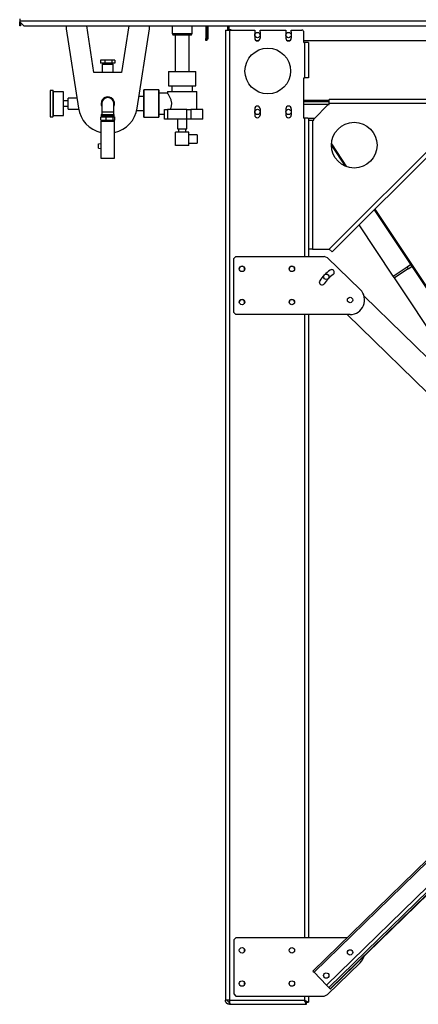
# Model space of a CAD drawing. Units: millimetres. Extents: x -4283 to 7630, y -5446 to 10610.
# Drawn here: x 4860 to 5819, y -2812 to -442 of the extents above; entities that cross this region are included whole.
import ezdxf

# ---------------------------------------------------------------- set-up
doc = ezdxf.new("R2010")
doc.units = ezdxf.units.MM

msp = doc.modelspace()

# ---------------------------------------------------------------- linework, layer by layer
at = {"color": 7, "linetype": 'Continuous', "lineweight": 25}
for p, q in [((4859.6, -439.7), (4859.6, -444.1)), ((4859.6, -444.1), (7562.1, -444.1)), ((4859.6, -444.1), (4859.6, -446.7)), ((4859.6, -446.7), (4869.6, -456.7)), ((4859.6, -451.7), (4859.6, -446.7)), ((4861.6, -451.7), (4861.6, -448.7)), ((4859.6, -451.7), (4861.6, -451.7)), ((4859.6, -456.7), (4859.6, -451.7)), ((4861.6, -456.7), (4859.6, -456.7)), ((4861.6, -451.7), (4861.6, -456.7)), ((4869.6, -456.7), (7552.1, -456.7)), ((4971.6, -456.7), (4971.6, -463.7)), ((4971.6, -463.7), (5000.9, -654.5)), ((5038.3, -568.7), (5021.1, -456.7)), ((5122.1, -456.7), (5104.9, -568.7)), ((5142.3, -654.5), (5171.6, -463.7)), ((5171.6, -463.7), (5171.6, -456.7)), ((5226.6, -456.7), (5226.6, -475.2)), ((5274.6, -475.2), (5274.6, -456.7)), ((5307.6, -456.7), (5307.6, -486.7)), ((5309.6, -456.7), (5309.6, -481.7)), ((5309.6, -456.7), (5309.6, -486.7)), ((5312.6, -456.7), (5312.6, -481.7)), ((5354.6, -466.7), (5354.6, -2801.7)), ((5354.6, -466.7), (5364.6, -466.7)), ((5359.6, -456.7), (5359.6, -465.7)), ((5362.6, -465.7), (5359.6, -465.7)), ((5359.6, -465.7), (5359.6, -466.7)), ((5362.6, -456.7), (5362.6, -465.7)), ((5368.6, -465.7), (5362.6, -465.7)), ((5362.6, -465.7), (5362.6, -466.7)), ((5364.6, -466.7), (5364.6, -2801.7)), ((5364.6, -466.7), (5425.1, -466.7)), ((5368.6, -466.7), (5368.6, -465.7)), ((5425.1, -466.7), (5425.1, -471.2)), ((5425.1, -471.2), (5425.1, -486.2)), ((5438.1, -471.2), (5438.1, -466.7)), ((5438.1, -466.7), (5500.1, -466.7)), ((5438.1, -471.2), (5438.1, -486.2)), ((5500.1, -466.7), (5500.1, -471.2)), ((5500.1, -471.2), (5500.1, -486.2)), ((5513.1, -471.2), (5513.1, -466.7)), ((5513.1, -466.7), (5538.6, -466.7)), ((5513.1, -471.2), (5513.1, -486.2)), ((5543.6, -496.7), (5543.6, -471.7)), ((5226.6, -475.2), (5228.6, -478.7)), ((5226.6, -475.2), (5238.6, -475.2)), ((5239.6, -478.7), (5228.6, -478.7)), ((5233.7, -478.7), (5233.7, -566.2)), ((5238.6, -475.2), (5274.6, -475.2)), ((5272.6, -478.7), (5239.6, -478.7)), ((5267.4, -566.2), (5267.4, -478.7)), ((5272.6, -478.7), (5274.6, -475.2)), ((5307.6, -491.7), (5307.6, -486.7)), ((5307.6, -486.7), (5309.6, -486.7)), ((5309.6, -491.7), (5307.6, -491.7)), ((5309.6, -481.7), (5312.6, -481.7)), ((5309.6, -486.7), (5309.6, -491.7)), ((5312.6, -488.7), (5309.6, -488.7)), ((5312.6, -481.7), (5312.6, -488.7)), ((5428.1, -491.7), (5435, -491.7)), ((5503.1, -491.7), (5510, -491.7)), ((5543.6, -491.7), (7375.6, -491.7)), ((5543.6, -496.7), (5544.6, -496.7)), ((5544.6, -496.7), (5544.6, -581.7)), ((5554.6, -496.7), (5544.6, -496.7)), ((5554.6, -496.7), (5554.6, -581.7)), ((5054.3, -538.7), (5054.3, -546.7)), ((5064.3, -538.7), (5054.3, -538.7)), ((5064.3, -538.7), (5064.3, -546.7)), ((5081.6, -538.7), (5064.3, -538.7)), ((5081.6, -538.7), (5081.6, -546.7)), ((5088.8, -538.7), (5081.6, -538.7)), ((5088.8, -538.7), (5088.8, -546.7)), ((5104.9, -568.7), (5038.3, -568.7)), ((5064.3, -546.7), (5054.3, -546.7)), ((5058.4, -548.7), (5058.4, -568.7)), ((5058.4, -548.7), (5060, -548.7)), ((5060, -548.7), (5084.8, -548.7)), ((5060.9, -546.7), (5060.9, -548.7)), ((5081.6, -546.7), (5064.3, -546.7)), ((5088.8, -546.7), (5081.6, -546.7)), ((5082.2, -548.7), (5082.2, -546.7)), ((5084.8, -568.7), (5084.8, -548.7)), ((5217.6, -566.2), (5217.6, -601.2)), ((5217.6, -566.2), (5217.6, -601.2)), ((5217.6, -566.2), (5283.6, -566.2)), ((5283.6, -601.2), (5283.6, -566.2)), ((5283.6, -601.2), (5283.6, -566.2)), ((5543.6, -581.7), (5544.6, -581.7)), ((5543.6, -678.7), (5543.6, -581.7)), ((5554.6, -581.7), (5544.6, -581.7)), ((4939.1, -612.2), (4933.1, -612.2)), ((4933.1, -612.2), (4933.1, -675.2)), ((4939.1, -612.2), (4939.1, -643.7)), ((4964.6, -615.2), (4940.1, -615.2)), ((4964.6, -672.2), (4964.6, -615.2)), ((5194.6, -610.7), (5158.6, -610.7)), ((5194.6, -610.7), (5158.6, -610.7)), ((5158.6, -676.7), (5158.6, -610.7)), ((5158.6, -610.7), (5158.6, -643.7)), ((5194.6, -676.7), (5194.6, -610.7)), ((5194.6, -610.7), (5194.6, -643.7)), ((5215.1, -614.2), (5215.1, -618.7)), ((5215.1, -614.2), (5286.1, -614.2)), ((5217.6, -601.2), (5283.6, -601.2)), ((5225.6, -601.2), (5225.6, -614.2)), ((5275.6, -614.2), (5275.6, -601.2)), ((5286.1, -657.7), (5286.1, -614.2)), ((4976.6, -637.2), (4964.6, -637.2)), ((4997.2, -630.5), (4976.6, -630.5)), ((4976.6, -656.9), (4976.6, -630.5)), ((5158.6, -626.8), (5146.5, -626.8)), ((5215.1, -618.7), (5194.6, -618.7)), ((5543.6, -635.3), (5604.6, -635.3)), ((5543.6, -638.7), (5604.6, -638.7)), ((5604.6, -643.7), (5604.6, -633.7)), ((5914.6, -633.7), (5604.6, -633.7)), ((4939.1, -643.7), (4939.1, -675.2)), ((4964.6, -650.2), (4976.6, -650.2)), ((4976.6, -656.9), (5001.3, -656.9)), ((5057, -643.7), (5057, -663.2)), ((5057, -663.2), (5057, -670.2)), ((5057, -663.2), (5086.1, -663.2)), ((5086.1, -663.2), (5086.1, -643.7)), ((5086.1, -670.2), (5086.1, -663.2)), ((5141.1, -660.5), (5158.6, -660.5)), ((5158.6, -643.7), (5158.6, -676.7)), ((5194.6, -643.7), (5194.6, -676.7)), ((5208.1, -681.5), (5208.1, -657.7)), ((5208.1, -657.7), (5215.5, -657.7)), ((5215.5, -657.7), (5215.5, -681.5)), ((5262.1, -657.7), (5215.5, -657.7)), ((5262.1, -681.5), (5262.1, -657.7)), ((5262.1, -657.7), (5271.4, -657.7)), ((5271.4, -657.7), (5271.4, -681.5)), ((5300.2, -657.7), (5271.4, -657.7)), ((5300.2, -681.5), (5300.2, -657.7)), ((5425.1, -656.2), (5425.1, -671.2)), ((5438.1, -656.2), (5438.1, -671.2)), ((5500.1, -656.2), (5500.1, -671.2)), ((5513.1, -656.2), (5513.1, -671.2)), ((5543.6, -645.1), (5604.6, -645.1)), ((5602.1, -646.2), (5567.1, -681.2)), ((5602.1, -646.2), (5604.6, -646.2)), ((5604.6, -646.2), (5604.6, -643.7)), ((5914.6, -643.7), (5604.6, -643.7)), ((4933.1, -675.2), (4939.1, -675.2)), ((4940.1, -672.2), (4964.6, -672.2)), ((5055, -683.2), (5055, -675.2)), ((5055, -675.2), (5067.6, -675.2)), ((5055, -683.2), (5067.6, -683.2)), ((5055.1, -686.2), (5055.1, -775.2)), ((5055.1, -686.2), (5055.8, -686.2)), ((5055.8, -686.2), (5088, -686.2)), ((5056, -670.2), (5056, -673.2)), ((5056, -670.2), (5087.1, -670.2)), ((5056, -673.2), (5087.1, -673.2)), ((5058.1, -673.2), (5058.1, -675.2)), ((5058.1, -683.2), (5058.1, -686.2)), ((5067.6, -683.2), (5067.6, -675.2)), ((5067.6, -675.2), (5084.2, -675.2)), ((5067.6, -683.2), (5084.2, -683.2)), ((5084.2, -683.2), (5084.2, -675.2)), ((5084.2, -675.2), (5088.2, -675.2)), ((5084.2, -683.2), (5088.2, -683.2)), ((5085, -675.2), (5085, -673.2)), ((5085, -686.2), (5085, -683.2)), ((5087.1, -673.2), (5087.1, -670.2)), ((5088, -775.2), (5088, -686.2)), ((5088.2, -683.2), (5088.2, -675.2)), ((5158.6, -676.7), (5194.6, -676.7)), ((5158.6, -676.7), (5194.6, -676.7)), ((5194.6, -668.7), (5208.1, -668.7)), ((5215.5, -681.5), (5208.1, -681.5)), ((5262.1, -681.5), (5215.5, -681.5)), ((5239.6, -681.5), (5239.6, -704.5)), ((5261.6, -704.5), (5261.6, -681.5)), ((5271.4, -681.5), (5262.1, -681.5)), ((5300.2, -681.5), (5271.4, -681.5)), ((5543.6, -678.7), (5544.6, -678.7)), ((5553.2, -678.7), (5544.6, -678.7)), ((5544.6, -678.7), (5544.6, -1011.4)), ((5553.2, -678.7), (5569.6, -678.7)), ((5554.6, -678.7), (5554.6, -1011.4)), ((5554.6, -683.7), (5554.6, -993.7)), ((5554.6, -683.7), (5564.6, -683.7)), ((5564.6, -683.7), (5564.6, -993.7)), ((5564.6, -683.7), (5567.1, -683.7)), ((5566, -678.7), (5567.4, -680.8)), ((5567.1, -683.7), (5567.1, -681.2)), ((5568.5, -678.7), (5568.9, -679.3)), ((5604.6, -993.7), (5914.6, -683.7)), ((5239.6, -704.5), (5261.6, -704.5)), ((5241.6, -704.5), (5241.6, -712.8)), ((5259.6, -712.8), (5259.6, -704.5)), ((5921.7, -690.7), (5611.7, -1000.7)), ((5266.3, -712.8), (5234.8, -712.8)), ((5234.8, -744.8), (5234.8, -712.8)), ((5266.3, -744.8), (5266.3, -712.8)), ((5286.3, -718.8), (5266.3, -718.8)), ((5286.3, -718.8), (5286.3, -728.8)), ((5286.3, -728.8), (5286.3, -738.8)), ((5049.1, -740.4), (5055.1, -739.8)), ((5049.1, -751), (5049.1, -740.4)), ((5049.1, -751), (5055.1, -751.5)), ((5266.3, -744.8), (5234.8, -744.8)), ((5266.3, -738.8), (5286.3, -738.8)), ((5609.6, -744.3), (5642.7, -794.1)), ((5609.7, -740.6), (5646.1, -795.5)), ((5055.1, -775.2), (5055.8, -775.2)), ((5055.8, -775.2), (5088, -775.2)), ((5712.8, -899.6), (6150.4, -1558.1)), ((5714.3, -898.1), (6157.5, -1565)), ((5758.7, -1058.9), (5676.7, -935.7)), ((5564.6, -993.7), (5554.6, -993.7)), ((5564.6, -993.7), (5604.6, -993.7)), ((5611.7, -1000.7), (5604.6, -993.7)), ((5379.6, -1011.4), (5374.6, -1016.4)), ((5374.6, -1146.4), (5374.6, -1016.4)), ((5379.6, -1011.4), (5592.1, -1011.4)), ((5600.7, -1014.8), (5592.1, -1011.4)), ((5600.7, -1014.8), (5679, -1091.3)), ((5399.6, -1037.5), (5399.6, -1045.5)), ((7312, -1028.2), (5565.3, -2731.9)), ((7314.8, -1031.1), (5568.1, -2734.7)), ((5758.7, -1058.9), (5792, -1036.8)), ((5794.7, -1041), (5761.4, -1063.1)), ((5792, -1036.8), (5800.3, -1031.3)), ((5792, -1036.8), (5794.7, -1041)), ((5794.7, -1041), (5803.1, -1035.4)), ((7344.8, -1061.8), (5598.1, -2765.5)), ((5761.4, -1063.1), (5758.7, -1058.9)), ((5979.8, -1391.6), (5761.4, -1063.1)), ((7350.4, -1067.6), (5603.7, -2771.3)), ((7353.2, -1070.4), (5606.5, -2774.1)), ((7353.9, -1071.2), (5607.2, -2774.8)), ((6393.8, -1795.4), (5688.4, -1107.5)), ((5399.6, -1117.5), (5399.6, -1125.5)), ((5374.6, -1146.4), (5379.6, -1151.4)), ((5654.6, -1151.4), (5379.6, -1151.4)), ((5544.6, -1151.4), (5544.6, -2651.7)), ((5554.6, -1151.4), (5554.6, -2651.7)), ((6351.8, -1838.3), (5647.5, -1151.4)), ((5379.6, -2651.7), (5374.6, -2656.7)), ((5647.5, -2651.7), (5379.6, -2651.7)), ((5374.6, -2656.7), (5374.6, -2786.7)), ((5399.6, -2677.5), (5399.6, -2685.8)), ((5600.7, -2788.2), (5679, -2711.7)), ((5565.3, -2731.9), (5568.1, -2734.7)), ((5568.1, -2734.7), (5598.1, -2765.5)), ((5399.6, -2757.5), (5399.6, -2765.8)), ((5598.1, -2765.5), (5603.7, -2771.3)), ((5603.7, -2771.3), (5606.5, -2774.1)), ((5374.6, -2786.7), (5379.6, -2791.7)), ((5379.6, -2791.7), (5592.1, -2791.7)), ((5544.6, -2791.7), (5544.6, -2801.7)), ((5554.6, -2791.7), (5554.6, -2806.6)), ((5592.1, -2791.7), (5600.7, -2788.2)), ((5606.5, -2774.1), (5607.2, -2774.8)), ((5364.6, -2801.7), (5354.6, -2801.7)), ((5364.6, -2806.6), (5364.1, -2806.6)), ((5364.6, -2801.7), (5544.6, -2801.7)), ((5364.6, -2801.7), (5364.6, -2806.6)), ((5364.6, -2806.6), (5364.8, -2806.6)), ((5364.6, -2811.7), (5364.6, -2806.7)), ((5364.6, -2806.7), (5364.8, -2806.7)), ((5364.6, -2811.7), (5365.3, -2811.7)), ((5365.3, -2811.7), (5549.5, -2811.7)), ((5549.5, -2811.7), (5549.5, -2806.7)), ((5549.6, -2806.6), (5554.6, -2806.6))]:
    msp.add_line(p, q, dxfattribs=at)
at = {"color": 7, "linetype": 'Continuous', "lineweight": 25, "flags": 128}
msp.add_lwpolyline([(5544.6, -2801.7), (5544.6, -2801.7)], dxfattribs=at)
at = {"color": 7, "linetype": 'Continuous', "lineweight": 25}
for centre, radius in [((5431.6, -478.7), 6.5), ((5506.6, -478.7), 6.5), ((5456.6, -565.2), 55), ((5431.6, -663.7), 6.5), ((5506.6, -663.7), 6.5), ((5664.6, -743.7), 55), ((5394.6, -1041.4), 6.5), ((5514.6, -1041.4), 6.5), ((5597.3, -1060.5), 6.5), ((5654.6, -1116.4), 6.5), ((5394.6, -1121.4), 6.5), ((5514.6, -1121.4), 6.5), ((5394.6, -2681.7), 6.5), ((5514.6, -2681.7), 6.5), ((5654.6, -2686.7), 6.5), ((5597.3, -2742.5), 6.5), ((5394.6, -2761.7), 6.5), ((5514.6, -2761.7), 6.5)]:
    msp.add_circle(centre, radius, dxfattribs=at)
for centre, radius, start, end in [((5538.6, -471.7), 5, 0, 90), ((5431.6, -486.2), 6.5, 180, 0), ((5506.6, -486.2), 6.5, 180, 0), ((4939.1, -613.2), 1, 0, 90), ((5071.6, -643.7), 16, 335.4191, 180), ((5071.6, -643.7), 15.9, 108.5644, 203.7809), ((5071.6, -643.7), 14.6, 0, 180), ((5071.6, -643.7), 15.9, 336.2191, 108.5644), ((5071.6, -643.7), 71.5, 188.7363, 256.6988), ((5071.6, -643.7), 16, 180, 204.5809), ((5071.6, -643.7), 71.5, 283.3012, 351.2637), ((5431.6, -656.2), 6.5, 0, 180), ((5506.6, -656.2), 6.5, 0, 180), ((4939.1, -674.2), 1, 270, 0), ((5431.6, -671.2), 6.5, 180, 0), ((5506.6, -671.2), 6.5, 180, 0), ((5394.6, -1041.7), 6.5, 1.405, 178.595), ((5514.6, -1041.7), 6.5, 1.405, 178.595), ((5654.6, -1116.4), 86.5, 123.7, 147.7), ((5654.6, -1116.4), 73.5, 123.7, 147.7), ((5610.2, -1049.8), 6.5, 303.7, 123.7), ((5587, -1073.6), 6.5, 147.7, 327.7), ((5654.6, -1116.4), 35, 270, 45.7), ((5394.6, -1121.7), 6.5, 1.3795, 178.6211), ((5514.6, -1121.7), 6.5, 1.4452, 178.5537), ((5654.6, -2686.7), 35, 314.3, 345.2879)]:
    msp.add_arc(centre, radius, start, end, dxfattribs=at)
for points, knots in [([(4940.1, -613.2), (4940.1, -613.2), (4940.1, -613.3), (4940.1, -614), (4940.1, -615.2), (4940.1, -616.7), (4940.1, -618.5), (4940.1, -620.6), (4940.1, -622.9), (4940.1, -625.5), (4940.1, -628.5), (4940.1, -631.8), (4940.1, -635), (4940.1, -638), (4940.1, -640.9), (4940.1, -642.8), (4940.1, -643.7)], [0, 0, 0, 0, 0.079465, 0.158317, 0.235969, 0.311889, 0.384326, 0.456774, 0.523541, 0.590319, 0.670874, 0.747248, 0.819302, 0.883231, 0.943489, 1, 1, 1, 1]), ([(5221.7, -657.7), (5222.2, -656.7), (5223.2, -654.6), (5224.3, -651.3), (5225.1, -648.1), (5225.4, -644.9), (5225.4, -641.6), (5224.9, -638.2), (5223.9, -634.8), (5222.6, -631.3), (5220.8, -627.8), (5219, -624.6), (5217.3, -621.9), (5216.1, -620.1), (5215.4, -619.1), (5215.1, -618.7), (5215.1, -618.7), (5215.1, -618.7)], [0, 0, 0, 0, 0.0683408, 0.1381887, 0.1947784, 0.2528994, 0.3095548, 0.3680618, 0.435317, 0.5044987, 0.5896444, 0.6772438, 0.7623919, 0.8506627, 0.9131537, 0.9774046, 1, 1, 1, 1]), ([(4940.1, -643.7), (4940.1, -644.6), (4940.1, -646.4), (4940.1, -649.3), (4940.1, -652.4), (4940.1, -655.6), (4940.1, -658.8), (4940.1, -661.8), (4940.1, -664.5), (4940.1, -666.8), (4940.1, -668.8), (4940.1, -670.7), (4940.1, -672.2), (4940.1, -673.3), (4940.1, -674), (4940.1, -674.1), (4940.1, -674.2)], [0, 0, 0, 0, 0.056504, 0.116757, 0.180698, 0.252741, 0.329115, 0.409681, 0.476447, 0.543226, 0.615663, 0.688111, 0.764031, 0.841683, 0.920535, 1, 1, 1, 1]), ([(5549.5, -2811.7), (5549.5, -2811.6), (5549.4, -2811.4), (5548.6, -2809.8), (5547.5, -2807.6), (5546.1, -2804.8), (5545.1, -2802.7), (5544.6, -2801.7)], [0, 0, 0, 0, 0.19567, 0.389458, 0.58056, 0.794203, 1, 1, 1, 1]), ([(5549.5, -2806.7), (5549.5, -2806.6), (5549.4, -2806.6), (5548.8, -2805.9), (5547.7, -2804.8), (5546.2, -2803.3), (5545.1, -2802.2), (5544.6, -2801.7)], [0, 0, 0, 0, 0.149069, 0.298867, 0.499403, 0.783914, 1, 1, 1, 1]), ([(5544.6, -2801.7), (5545.4, -2802.1), (5546.8, -2802.8), (5548.5, -2803.6), (5549.6, -2804.2), (5550.3, -2804.5), (5550.9, -2804.8), (5551.8, -2805.3), (5552.6, -2805.7), (5553.3, -2806), (5553.9, -2806.3), (5554.4, -2806.5), (5554.5, -2806.6), (5554.6, -2806.6)], [0, 0, 0, 0, 0.1562346, 0.2916193, 0.3515594, 0.4062972, 0.4558486, 0.5002352, 0.6284795, 0.6902007, 0.7503828, 0.8615242, 1, 1, 1, 1]), ([(5544.6, -2801.7), (5545.3, -2802.4), (5546.5, -2803.6), (5547.9, -2805), (5548.7, -2805.7), (5549.2, -2806.2), (5549.5, -2806.5), (5549.6, -2806.6), (5549.6, -2806.6)], [0, 0, 0, 0, 0.3178466, 0.5362215, 0.6632192, 0.7781658, 0.8781868, 1, 1, 1, 1])]:
    msp.add_open_spline(points, degree=3, knots=knots, dxfattribs=at)
for points in [[(5364.6, -2811.7), (5363.9, -2811.6), (5362.6, -2811.6), (5360.7, -2811), (5359, -2810), (5357.5, -2808.8), (5356.2, -2807.3), (5355.3, -2805.5), (5354.7, -2803.6), (5354.6, -2802.3), (5354.6, -2801.7)], [(5364.6, -2806.7), (5363.9, -2806.6), (5362.6, -2806.5), (5361, -2805.3), (5359.8, -2803.6), (5359.7, -2802.3), (5359.6, -2801.7)], [(5364.6, -2801.7), (5364.6, -2802.3), (5364.7, -2803.6), (5364.8, -2805.5), (5364.8, -2807.3), (5364.9, -2808.8), (5365, -2810), (5365.1, -2811), (5365.2, -2811.6), (5365.3, -2811.6), (5365.3, -2811.7)]]:
    msp.add_open_spline(points, degree=3, dxfattribs=at)

doc.saveas('drawing.dxf')
